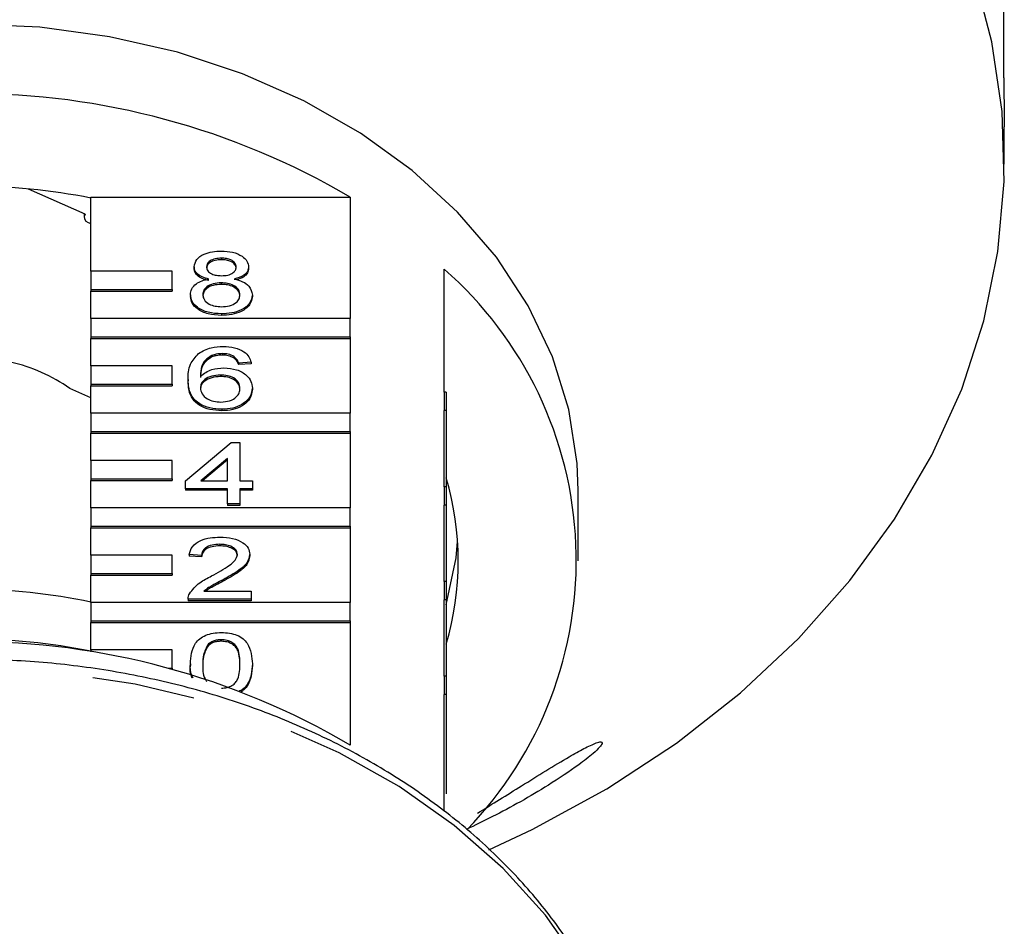
# Model space of a CAD drawing. Extents: x 19 to 399, y 80 to 251.
# Drawn here: x 40 to 52, y 218 to 229 of the extents above; entities that cross this region are included whole.
import ezdxf

# ---------------------------------------------------------------- set-up
doc = ezdxf.new("R2010")
doc.units = 0
doc.linetypes.add('PHANTOM', pattern=[12.7, 6.35, -1.27, 1.27, -1.27, 1.27, -1.27])
doc.layers.get('0').update_dxf_attribs({"linetype": 'CONTINUOUS'})

msp = doc.modelspace()

# ---------------------------------------------------------------- linework, layer by layer
at = {"color": 7, "linetype": 'CONTINUOUS'}
for p, q in [((52.405, 228.073), (52.405, 234.601)), ((52.412, 227.01), (52.412, 227.47)), ((41.091, 226.393), (40.394, 226.702)), ((41.162, 226.602), (44.355, 226.602)), ((41.162, 225.689), (41.162, 226.602)), ((44.355, 226.602), (44.355, 225.106)), ((41.078, 226.399), (41.078, 226.355)), ((42.769, 225.85), (42.769, 225.831)), ((42.434, 225.746), (42.434, 225.727)), ((43.104, 225.743), (43.104, 225.724)), ((45.512, 224.201), (45.512, 225.716)), ((42.162, 225.689), (41.162, 225.689)), ((41.162, 225.689), (41.162, 225.464)), ((42.162, 225.464), (42.162, 225.689)), ((41.162, 225.464), (42.162, 225.464)), ((41.162, 225.464), (41.162, 225.445)), ((42.162, 225.464), (42.162, 225.445)), ((42.766, 225.547), (42.766, 225.528)), ((41.162, 225.445), (42.162, 225.445)), ((41.162, 225.106), (41.162, 225.445)), ((42.388, 225.4), (42.388, 225.38)), ((43.15, 225.397), (43.15, 225.378)), ((44.355, 225.106), (41.162, 225.106)), ((41.162, 225.106), (41.162, 224.881)), ((42.769, 225.165), (42.769, 225.146)), ((44.355, 224.881), (44.355, 225.106)), ((41.162, 224.881), (44.355, 224.881)), ((41.162, 224.881), (41.162, 224.862)), ((41.162, 224.862), (44.355, 224.862)), ((41.162, 224.523), (41.162, 224.862)), ((44.355, 224.881), (44.355, 224.862)), ((44.355, 224.862), (44.355, 223.94)), ((42.652, 224.653), (42.652, 224.634)), ((42.781, 224.675), (42.781, 224.656)), ((42.927, 224.636), (42.927, 224.617)), ((42.162, 224.523), (41.162, 224.523)), ((41.162, 224.523), (41.162, 224.298)), ((42.162, 224.298), (42.162, 224.523)), ((43.134, 224.568), (42.982, 224.558)), ((42.982, 224.558), (42.982, 224.539)), ((43.134, 224.549), (42.982, 224.539)), ((43.134, 224.568), (43.134, 224.549)), ((42.757, 224.411), (42.757, 224.392)), ((41.162, 224.13), (40.902, 224.245)), ((41.162, 224.298), (42.162, 224.298)), ((41.162, 224.298), (41.162, 224.279)), ((41.162, 224.279), (42.162, 224.279)), ((41.162, 223.94), (41.162, 224.279)), ((42.162, 224.298), (42.162, 224.279)), ((42.358, 224.357), (42.358, 224.338)), ((43.15, 224.251), (43.15, 224.232)), ((45.512, 224.201), (45.512, 223.976)), ((45.537, 224.201), (45.512, 224.201)), ((45.537, 224.201), (45.537, 223.976)), ((44.355, 223.94), (41.162, 223.94)), ((41.162, 223.94), (41.162, 223.715)), ((42.774, 223.99), (42.774, 223.971)), ((44.355, 223.715), (44.355, 223.94)), ((45.512, 223.035), (45.512, 223.976)), ((45.537, 223.976), (45.512, 223.976)), ((45.537, 223.976), (45.537, 223.035)), ((45.54, 223.767), (45.537, 223.767)), ((41.162, 223.715), (44.355, 223.715)), ((41.162, 223.715), (41.162, 223.696)), ((41.162, 223.696), (44.355, 223.696)), ((41.162, 223.357), (41.162, 223.696)), ((44.355, 223.715), (44.355, 223.696)), ((44.355, 223.696), (44.355, 222.774)), ((42.327, 223.109), (42.891, 223.579)), ((42.891, 223.579), (42.997, 223.579)), ((42.997, 223.579), (42.997, 223.109)), ((42.162, 223.357), (41.162, 223.357)), ((41.162, 223.357), (41.162, 223.132)), ((42.162, 223.132), (42.162, 223.357)), ((42.845, 223.384), (42.515, 223.109)), ((42.845, 223.365), (42.538, 223.109)), ((42.845, 223.109), (42.845, 223.384)), ((41.162, 223.132), (42.162, 223.132)), ((41.162, 223.132), (41.162, 223.113)), ((41.162, 223.113), (42.162, 223.113)), ((41.162, 222.774), (41.162, 223.113)), ((42.162, 223.132), (42.162, 223.113)), ((42.327, 223.011), (42.327, 223.109)), ((42.515, 223.109), (42.845, 223.109)), ((42.997, 223.109), (43.15, 223.109)), ((43.15, 223.109), (43.15, 223.011)), ((45.512, 223.035), (45.512, 222.81)), ((45.537, 223.035), (45.512, 223.035)), ((45.537, 223.035), (45.537, 222.81)), ((42.845, 223.011), (42.327, 223.011)), ((42.327, 223.011), (42.327, 222.992)), ((42.845, 222.992), (42.327, 222.992)), ((42.845, 222.825), (42.845, 223.011)), ((43.15, 223.011), (42.997, 223.011)), ((42.997, 223.011), (42.997, 222.825)), ((43.15, 222.992), (42.997, 222.992)), ((43.15, 223.011), (43.15, 222.992)), ((47.162, 222.121), (47.162, 222.988)), ((42.997, 222.825), (42.845, 222.825)), ((42.845, 222.825), (42.845, 222.806)), ((42.997, 222.806), (42.845, 222.806)), ((42.997, 222.825), (42.997, 222.806)), ((45.512, 221.869), (45.512, 222.81)), ((45.537, 222.81), (45.512, 222.81)), ((45.537, 222.81), (45.537, 221.869)), ((44.355, 222.774), (41.162, 222.774)), ((41.162, 222.774), (41.162, 222.549)), ((44.355, 222.549), (44.355, 222.774)), ((41.162, 222.549), (44.355, 222.549)), ((41.162, 222.549), (41.162, 222.53)), ((44.355, 222.549), (44.355, 222.53)), ((41.162, 222.53), (44.355, 222.53)), ((41.162, 222.191), (41.162, 222.53)), ((44.355, 222.53), (44.355, 221.608)), ((42.75, 222.326), (42.75, 222.307)), ((42.162, 222.191), (41.162, 222.191)), ((41.162, 222.191), (41.162, 221.966)), ((42.162, 221.966), (42.162, 222.191)), ((42.525, 222.189), (42.373, 222.199)), ((42.373, 222.199), (42.373, 222.179)), ((42.525, 222.17), (42.373, 222.179)), ((42.525, 222.189), (42.525, 222.17)), ((43.119, 222.203), (43.119, 222.184)), ((41.162, 221.966), (42.162, 221.966)), ((41.162, 221.966), (41.162, 221.947)), ((41.162, 221.947), (42.162, 221.947)), ((41.162, 221.608), (41.162, 221.947)), ((42.162, 221.966), (42.162, 221.947)), ((42.79, 221.89), (42.79, 221.871)), ((45.512, 221.869), (45.512, 221.644)), ((45.537, 221.869), (45.512, 221.869)), ((45.537, 221.869), (45.537, 221.644)), ((42.553, 221.748), (43.134, 221.748)), ((43.134, 221.748), (43.134, 221.65)), ((44.355, 221.608), (41.162, 221.608)), ((41.162, 221.608), (41.162, 221.383)), ((42.358, 221.656), (42.358, 221.65)), ((43.134, 221.65), (42.358, 221.65)), ((42.358, 221.65), (42.358, 221.631)), ((43.134, 221.631), (42.358, 221.631)), ((43.134, 221.65), (43.134, 221.631)), ((44.355, 221.383), (44.355, 221.608)), ((45.512, 220.703), (45.512, 221.644)), ((45.537, 221.644), (45.512, 221.644)), ((45.537, 221.644), (45.537, 220.703)), ((41.162, 221.383), (44.355, 221.383)), ((41.162, 221.383), (41.162, 221.364)), ((41.162, 221.364), (44.355, 221.364)), ((41.162, 221.025), (41.162, 221.364)), ((44.355, 221.383), (44.355, 221.364)), ((44.355, 221.364), (44.355, 219.853)), ((42.609, 221.099), (42.609, 221.08)), ((42.767, 221.151), (42.767, 221.132)), ((42.162, 221.025), (41.162, 221.025)), ((41.162, 221.025), (41.162, 221.001)), ((42.162, 220.8), (42.162, 221.025)), ((42.388, 220.852), (42.388, 220.833)), ((43.15, 220.852), (43.15, 220.833)), ((42.117, 220.8), (42.162, 220.8)), ((42.162, 220.8), (42.162, 220.788)), ((45.512, 220.703), (45.512, 220.478)), ((45.537, 220.703), (45.512, 220.703)), ((45.537, 220.703), (45.537, 220.478)), ((45.512, 219.038), (45.512, 220.478)), ((45.537, 220.478), (45.512, 220.478)), ((45.537, 220.478), (45.537, 219.252))]:
    msp.add_line(p, q, dxfattribs=at)
at = {"color": 7, "linetype": 'CONTINUOUS', "flags": 128}
for points in [[(46.062, 218.562), (46.598, 218.815), (47.517, 219.316), (48.373, 219.878), (49.162, 220.496), (49.877, 221.165), (50.511, 221.879), (51.06, 222.634), (51.521, 223.423), (51.888, 224.239), (52.16, 225.078), (52.334, 225.932), (52.409, 226.794), (52.384, 227.658), (52.259, 228.517), (52.036, 229.364)], [(47.162, 222.988), (47.149, 223.322), (47.048, 223.986), (46.847, 224.636), (46.549, 225.264), (46.157, 225.861), (45.678, 226.419), (45.117, 226.931), (44.483, 227.389), (43.783, 227.788), (43.028, 228.123), (42.227, 228.387), (41.392, 228.579), (40.533, 228.695), (39.662, 228.734)], [(41.091, 226.393), (41.078, 226.365), (41.081, 226.335), (41.098, 226.308), (41.128, 226.289), (41.162, 226.279)], [(45.537, 221.579), (45.659, 222.159), (45.679, 222.362)]]:
    msp.add_lwpolyline(points, dxfattribs=at)
at = {"color": 8, "linetype": 'PHANTOM', "flags": 128}
msp.add_lwpolyline([(47.853, 215.589), (47.794, 215.809), (47.544, 216.486), (47.199, 217.137), (46.762, 217.756), (46.239, 218.334), (45.636, 218.864), (44.96, 219.341), (44.22, 219.757), (43.425, 220.109), (42.584, 220.392), (41.708, 220.602), (40.807, 220.736), (39.892, 220.794), (38.974, 220.775), (38.064, 220.679), (37.174, 220.506), (36.314, 220.259), (35.495, 219.942), (34.726, 219.557), (34.017, 219.11), (33.377, 218.606), (32.813, 218.05), (32.332, 217.451), (31.941, 216.815), (31.642, 216.15), (31.471, 215.589)], dxfattribs=at)
at = {"color": 7, "linetype": 'CONTINUOUS'}
for centre, radius, start, end in [((39.662, 218.615), 9.264, 59.5615, 120.4385), ((39.662, 218.931), 7.806, 78.9204, 101.0796), ((42.378, 222.13), 4.762, 315.8401, 48.8462), ((39.75, 222.628), 1.986, 54.5502, 77.7325), ((42.114, 222.121), 3.573, 343.3542, 16.6458), ((39.662, 214.504), 7.266, 78.086, 101.914), ((39.662, 211.865), 9.264, 59.5615, 120.4385), ((39.662, 213.566), 7.592, 78.6048, 101.3952)]:
    msp.add_arc(centre, radius, start, end, dxfattribs=at)
for points, knots in [([(52.405, 228.073), (52.405, 228.038), (52.405, 227.968), (52.408, 227.826), (52.41, 227.68), (52.412, 227.553), (52.412, 227.493), (52.412, 227.47)], [0, 0, 0, 0, 0.217255, 0.43454, 0.65105, 0.865547, 1, 1, 1, 1]), ([(42.434, 225.746), (42.44, 225.776), (42.452, 225.837), (42.545, 225.901), (42.656, 225.934), (42.73, 225.937), (42.767, 225.938)], [0, 0, 0, 0, 0.279273, 0.558675, 0.779074, 1, 1, 1, 1]), ([(42.767, 225.938), (42.815, 225.936), (42.91, 225.931), (43.023, 225.882), (43.093, 225.815), (43.1, 225.767), (43.104, 225.743)], [0, 0, 0, 0, 0.280349, 0.559691, 0.77982, 1, 1, 1, 1]), ([(42.769, 225.85), (42.743, 225.849), (42.691, 225.847), (42.63, 225.821), (42.592, 225.784), (42.588, 225.758), (42.586, 225.745)], [0, 0, 0, 0, 0.280366, 0.559368, 0.779701, 1, 1, 1, 1]), ([(42.769, 225.831), (42.743, 225.83), (42.691, 225.828), (42.63, 225.802), (42.592, 225.765), (42.588, 225.739), (42.586, 225.726)], [0, 0, 0, 0, 0.280365, 0.559366, 0.779699, 1, 1, 1, 1]), ([(42.952, 225.741), (42.949, 225.758), (42.942, 225.791), (42.893, 225.829), (42.831, 225.848), (42.79, 225.85), (42.769, 225.85)], [0, 0, 0, 0, 0.279689, 0.559146, 0.779317, 1, 1, 1, 1]), ([(42.952, 225.722), (42.949, 225.739), (42.942, 225.772), (42.893, 225.81), (42.831, 225.829), (42.79, 225.83), (42.769, 225.831)], [0, 0, 0, 0, 0.279698, 0.559145, 0.779316, 1, 1, 1, 1]), ([(42.614, 225.594), (42.586, 225.601), (42.531, 225.616), (42.47, 225.655), (42.438, 225.7), (42.435, 225.731), (42.434, 225.746)], [0, 0, 0, 0, 0.2803103, 0.5596372, 0.7796909, 1, 1, 1, 1]), ([(42.614, 225.574), (42.586, 225.582), (42.531, 225.597), (42.47, 225.635), (42.438, 225.681), (42.435, 225.712), (42.434, 225.727)], [0, 0, 0, 0, 0.280311, 0.559638, 0.779693, 1, 1, 1, 1]), ([(42.586, 225.745), (42.589, 225.728), (42.594, 225.694), (42.644, 225.655), (42.708, 225.637), (42.749, 225.636), (42.77, 225.635)], [0, 0, 0, 0, 0.279938, 0.558847, 0.779077, 1, 1, 1, 1]), ([(42.77, 225.635), (42.796, 225.636), (42.848, 225.638), (42.91, 225.665), (42.946, 225.702), (42.95, 225.728), (42.952, 225.741)], [0, 0, 0, 0, 0.280478, 0.55926, 0.779575, 1, 1, 1, 1]), ([(43.104, 225.743), (43.101, 225.725), (43.096, 225.687), (43.039, 225.627), (42.97, 225.606), (42.928, 225.594)], [0, 0, 0, 0, 0.280613, 0.560831, 1, 1, 1, 1]), ([(43.104, 225.724), (43.101, 225.705), (43.096, 225.668), (43.045, 225.614), (42.987, 225.595), (42.954, 225.585)], [0, 0, 0, 0, 0.311865, 0.623293, 1, 1, 1, 1]), ([(42.388, 225.4), (42.391, 225.424), (42.396, 225.473), (42.451, 225.535), (42.528, 225.575), (42.585, 225.587), (42.614, 225.594)], [0, 0, 0, 0, 0.280184, 0.559468, 0.779547, 1, 1, 1, 1]), ([(42.928, 225.594), (42.963, 225.584), (43.033, 225.566), (43.129, 225.499), (43.142, 225.436), (43.15, 225.397)], [0, 0, 0, 0, 0.2812287, 0.5617878, 1, 1, 1, 1]), ([(42.766, 225.547), (42.732, 225.545), (42.664, 225.541), (42.588, 225.502), (42.546, 225.452), (42.542, 225.418), (42.54, 225.401)], [0, 0, 0, 0, 0.280111, 0.558976, 0.779305, 1, 1, 1, 1]), ([(42.766, 225.528), (42.732, 225.526), (42.664, 225.522), (42.588, 225.483), (42.546, 225.433), (42.542, 225.399), (42.54, 225.382)], [0, 0, 0, 0, 0.280112, 0.55898, 0.77931, 1, 1, 1, 1]), ([(42.997, 225.398), (42.994, 225.421), (42.988, 225.465), (42.926, 225.516), (42.847, 225.543), (42.793, 225.546), (42.766, 225.547)], [0, 0, 0, 0, 0.27997, 0.559318, 0.779349, 1, 1, 1, 1]), ([(42.997, 225.379), (42.994, 225.401), (42.988, 225.446), (42.926, 225.497), (42.847, 225.524), (42.793, 225.526), (42.766, 225.528)], [0, 0, 0, 0, 0.27997, 0.559318, 0.779349, 1, 1, 1, 1]), ([(42.769, 225.165), (42.713, 225.168), (42.602, 225.174), (42.474, 225.236), (42.399, 225.316), (42.392, 225.372), (42.388, 225.4)], [0, 0, 0, 0, 0.28013, 0.559335, 0.779524, 1, 1, 1, 1]), ([(42.769, 225.146), (42.713, 225.149), (42.602, 225.155), (42.474, 225.217), (42.399, 225.296), (42.392, 225.352), (42.388, 225.38)], [0, 0, 0, 0, 0.28013, 0.559335, 0.779523, 1, 1, 1, 1]), ([(42.54, 225.401), (42.543, 225.379), (42.55, 225.335), (42.609, 225.283), (42.69, 225.258), (42.743, 225.255), (42.77, 225.253)], [0, 0, 0, 0, 0.280553, 0.558516, 0.779169, 1, 1, 1, 1]), ([(43.15, 225.397), (43.143, 225.362), (43.131, 225.291), (43.026, 225.213), (42.899, 225.17), (42.812, 225.167), (42.769, 225.165)], [0, 0, 0, 0, 0.279532, 0.559026, 0.779262, 1, 1, 1, 1]), ([(43.15, 225.378), (43.143, 225.342), (43.131, 225.272), (43.026, 225.194), (42.899, 225.151), (42.812, 225.148), (42.769, 225.146)], [0, 0, 0, 0, 0.279533, 0.559027, 0.779261, 1, 1, 1, 1]), ([(42.77, 225.253), (42.804, 225.255), (42.872, 225.258), (42.95, 225.297), (42.992, 225.347), (42.995, 225.381), (42.997, 225.398)], [0, 0, 0, 0, 0.280192, 0.559073, 0.779305, 1, 1, 1, 1]), ([(42.487, 224.677), (42.536, 224.705), (42.623, 224.756), (42.74, 224.761), (42.791, 224.764)], [0, 0, 0, 0, 0.55838, 1, 1, 1, 1]), ([(42.791, 224.764), (42.839, 224.761), (42.934, 224.756), (43.047, 224.706), (43.113, 224.639), (43.127, 224.591), (43.134, 224.568)], [0, 0, 0, 0, 0.280049, 0.559188, 0.779374, 1, 1, 1, 1]), ([(42.358, 224.357), (42.359, 224.421), (42.362, 224.535), (42.449, 224.634), (42.487, 224.677)], [0, 0, 0, 0, 0.561394, 1, 1, 1, 1]), ([(42.652, 224.653), (42.623, 224.634), (42.565, 224.597), (42.515, 224.507), (42.512, 224.44), (42.51, 224.399)], [0, 0, 0, 0, 0.2793578, 0.5591759, 1, 1, 1, 1]), ([(42.652, 224.634), (42.623, 224.615), (42.565, 224.578), (42.515, 224.488), (42.512, 224.421), (42.51, 224.379)], [0, 0, 0, 0, 0.279358, 0.559176, 1, 1, 1, 1]), ([(42.781, 224.675), (42.756, 224.674), (42.71, 224.672), (42.67, 224.659), (42.652, 224.653)], [0, 0, 0, 0, 0.559715, 1, 1, 1, 1]), ([(42.781, 224.656), (42.756, 224.655), (42.71, 224.653), (42.67, 224.64), (42.652, 224.634)], [0, 0, 0, 0, 0.559716, 1, 1, 1, 1]), ([(42.927, 224.636), (42.903, 224.649), (42.861, 224.672), (42.806, 224.674), (42.781, 224.675)], [0, 0, 0, 0, 0.559003, 1, 1, 1, 1]), ([(42.927, 224.617), (42.903, 224.63), (42.861, 224.652), (42.806, 224.655), (42.781, 224.656)], [0, 0, 0, 0, 0.559003, 1, 1, 1, 1]), ([(42.982, 224.558), (42.976, 224.574), (42.965, 224.602), (42.939, 224.626), (42.927, 224.636)], [0, 0, 0, 0, 0.560493, 1, 1, 1, 1]), ([(42.982, 224.539), (42.976, 224.555), (42.965, 224.583), (42.939, 224.607), (42.927, 224.617)], [0, 0, 0, 0, 0.5604916, 1, 1, 1, 1]), ([(42.51, 224.399), (42.554, 224.43), (42.631, 224.487), (42.747, 224.496), (42.799, 224.499)], [0, 0, 0, 0, 0.558624, 1, 1, 1, 1]), ([(42.799, 224.499), (42.853, 224.495), (42.962, 224.485), (43.079, 224.416), (43.141, 224.334), (43.147, 224.279), (43.15, 224.251)], [0, 0, 0, 0, 0.279141, 0.558814, 0.779168, 1, 1, 1, 1]), ([(42.757, 224.411), (42.72, 224.409), (42.647, 224.404), (42.564, 224.362), (42.516, 224.309), (42.512, 224.272), (42.51, 224.253)], [0, 0, 0, 0, 0.27974, 0.559338, 0.779413, 1, 1, 1, 1]), ([(42.757, 224.392), (42.72, 224.389), (42.647, 224.384), (42.564, 224.343), (42.516, 224.29), (42.512, 224.253), (42.51, 224.234)], [0, 0, 0, 0, 0.27974, 0.559339, 0.779412, 1, 1, 1, 1]), ([(42.997, 224.248), (42.995, 224.272), (42.989, 224.32), (42.929, 224.377), (42.844, 224.407), (42.786, 224.41), (42.757, 224.411)], [0, 0, 0, 0, 0.280452, 0.559362, 0.77931, 1, 1, 1, 1]), ([(42.997, 224.229), (42.995, 224.253), (42.989, 224.301), (42.929, 224.358), (42.844, 224.388), (42.786, 224.391), (42.757, 224.392)], [0, 0, 0, 0, 0.280457, 0.559363, 0.77931, 1, 1, 1, 1]), ([(42.774, 223.99), (42.724, 223.993), (42.624, 223.999), (42.494, 224.053), (42.369, 224.17), (42.362, 224.28), (42.358, 224.357)], [0, 0, 0, 0, 0.1869195, 0.3735504, 0.5602313, 1, 1, 1, 1]), ([(42.774, 223.971), (42.724, 223.974), (42.624, 223.98), (42.494, 224.033), (42.369, 224.151), (42.362, 224.261), (42.358, 224.338)], [0, 0, 0, 0, 0.18692, 0.37355, 0.560234, 1, 1, 1, 1]), ([(42.51, 224.253), (42.514, 224.229), (42.523, 224.179), (42.585, 224.119), (42.671, 224.083), (42.732, 224.08), (42.762, 224.078)], [0, 0, 0, 0, 0.280086, 0.559771, 0.779688, 1, 1, 1, 1]), ([(42.762, 224.078), (42.8, 224.081), (42.875, 224.086), (42.954, 224.135), (42.993, 224.192), (42.996, 224.23), (42.997, 224.248)], [0, 0, 0, 0, 0.2794885, 0.5585475, 0.7789747, 1, 1, 1, 1]), ([(43.15, 224.251), (43.144, 224.214), (43.132, 224.14), (43.04, 224.051), (42.911, 223.998), (42.82, 223.993), (42.774, 223.99)], [0, 0, 0, 0, 0.280229, 0.559759, 0.77976, 1, 1, 1, 1]), ([(43.15, 224.232), (43.144, 224.195), (43.132, 224.121), (43.04, 224.031), (42.911, 223.979), (42.82, 223.974), (42.774, 223.971)], [0, 0, 0, 0, 0.28023, 0.55976, 0.779759, 1, 1, 1, 1]), ([(42.373, 222.199), (42.382, 222.232), (42.399, 222.3), (42.501, 222.375), (42.629, 222.41), (42.712, 222.413), (42.754, 222.414)], [0, 0, 0, 0, 0.280234, 0.558893, 0.779132, 1, 1, 1, 1]), ([(42.75, 222.326), (42.717, 222.324), (42.652, 222.321), (42.573, 222.287), (42.531, 222.238), (42.527, 222.205), (42.525, 222.189)], [0, 0, 0, 0, 0.28041, 0.559489, 0.779377, 1, 1, 1, 1]), ([(42.75, 222.307), (42.717, 222.305), (42.652, 222.302), (42.573, 222.268), (42.531, 222.219), (42.527, 222.186), (42.525, 222.17)], [0, 0, 0, 0, 0.28041, 0.559488, 0.779377, 1, 1, 1, 1]), ([(42.967, 222.202), (42.963, 222.222), (42.955, 222.261), (42.893, 222.302), (42.822, 222.323), (42.774, 222.325), (42.75, 222.326)], [0, 0, 0, 0, 0.279084, 0.558614, 0.779043, 1, 1, 1, 1]), ([(42.967, 222.183), (42.963, 222.203), (42.955, 222.242), (42.893, 222.283), (42.822, 222.304), (42.774, 222.306), (42.75, 222.307)], [0, 0, 0, 0, 0.279085, 0.558613, 0.779045, 1, 1, 1, 1]), ([(42.754, 222.414), (42.805, 222.412), (42.909, 222.407), (43.033, 222.354), (43.108, 222.282), (43.116, 222.229), (43.119, 222.203)], [0, 0, 0, 0, 0.280482, 0.559646, 0.779749, 1, 1, 1, 1]), ([(42.648, 221.936), (42.723, 221.978), (42.829, 222.036), (42.946, 222.127), (42.96, 222.177), (42.967, 222.202)], [0, 0, 0, 0, 0.561312, 0.781386, 1, 1, 1, 1]), ([(43.119, 222.203), (43.111, 222.167), (43.095, 222.094), (42.967, 221.988), (42.857, 221.927), (42.79, 221.89)], [0, 0, 0, 0, 0.278742, 0.558834, 1, 1, 1, 1]), ([(43.119, 222.184), (43.111, 222.148), (43.095, 222.074), (42.967, 221.969), (42.857, 221.908), (42.79, 221.871)], [0, 0, 0, 0, 0.278742, 0.558834, 1, 1, 1, 1]), ([(42.374, 221.718), (42.412, 221.766), (42.48, 221.851), (42.596, 221.91), (42.648, 221.936)], [0, 0, 0, 0, 0.558358, 1, 1, 1, 1]), ([(42.79, 221.89), (42.761, 221.875), (42.715, 221.85), (42.65, 221.815), (42.597, 221.785), (42.568, 221.76), (42.553, 221.748)], [0, 0, 0, 0, 0.34004, 0.560063, 0.780093, 1, 1, 1, 1]), ([(42.79, 221.871), (42.761, 221.856), (42.715, 221.831), (42.65, 221.796), (42.606, 221.771), (42.584, 221.754), (42.578, 221.748)], [0, 0, 0, 0, 0.385783, 0.635405, 0.885027, 1, 1, 1, 1]), ([(42.358, 221.65), (42.358, 221.663), (42.359, 221.686), (42.369, 221.709), (42.374, 221.718)], [0, 0, 0, 0, 0.5599616, 1, 1, 1, 1]), ([(42.388, 220.852), (42.393, 220.94), (42.398, 221.051), (42.499, 221.164), (42.573, 221.209), (42.668, 221.235), (42.735, 221.238), (42.769, 221.239)], [0, 0, 0, 0, 0.4991494, 0.6245223, 0.7495968, 0.8746745, 1, 1, 1, 1]), ([(42.769, 221.239), (42.803, 221.238), (42.87, 221.235), (42.964, 221.209), (43.04, 221.165), (43.134, 221.049), (43.143, 220.939), (43.15, 220.852)], [0, 0, 0, 0, 0.125373, 0.250644, 0.375698, 0.501113, 1, 1, 1, 1]), ([(42.609, 221.099), (42.584, 221.054), (42.54, 220.974), (42.54, 220.89), (42.54, 220.852)], [0, 0, 0, 0, 0.558062, 1, 1, 1, 1]), ([(42.767, 221.151), (42.75, 221.15), (42.716, 221.149), (42.657, 221.133), (42.628, 221.112), (42.609, 221.099)], [0, 0, 0, 0, 0.280453, 0.560688, 1, 1, 1, 1]), ([(42.767, 221.132), (42.75, 221.131), (42.716, 221.13), (42.657, 221.114), (42.628, 221.093), (42.609, 221.08)], [0, 0, 0, 0, 0.280454, 0.560689, 1, 1, 1, 1]), ([(42.997, 220.852), (42.996, 220.915), (42.995, 220.993), (42.947, 221.082), (42.902, 221.119), (42.84, 221.147), (42.792, 221.15), (42.767, 221.151)], [0, 0, 0, 0, 0.50035, 0.625528, 0.750516, 0.875255, 1, 1, 1, 1]), ([(42.997, 220.833), (42.996, 220.896), (42.995, 220.974), (42.947, 221.063), (42.902, 221.1), (42.84, 221.127), (42.792, 221.13), (42.767, 221.132)], [0, 0, 0, 0, 0.500352, 0.62553, 0.750516, 0.875255, 1, 1, 1, 1]), ([(42.609, 221.08), (42.584, 221.035), (42.54, 220.955), (42.54, 220.871), (42.54, 220.833)], [0, 0, 0, 0, 0.558058, 1, 1, 1, 1]), ([(47.869, 215.52), (47.82, 215.717), (47.717, 216.134), (47.453, 216.75), (47.104, 217.365), (46.674, 217.948), (46.168, 218.494), (45.593, 218.997), (44.953, 219.45), (44.256, 219.849), (43.509, 220.19), (42.722, 220.469), (41.901, 220.682), (41.057, 220.829), (40.197, 220.907), (39.332, 220.915), (38.47, 220.853), (37.62, 220.723), (36.792, 220.525), (35.995, 220.26), (35.236, 219.933), (34.524, 219.545), (33.867, 219.101), (33.273, 218.606), (32.748, 218.064), (32.298, 217.482), (31.927, 216.867), (31.649, 216.224), (31.493, 215.773), (31.455, 215.536), (31.453, 215.523)], [0, 0, 0, 0, 0.032501, 0.069042, 0.105692, 0.142473, 0.179384, 0.21641, 0.253527, 0.29071, 0.327936, 0.365187, 0.402452, 0.439724, 0.477, 0.514281, 0.551569, 0.588866, 0.626174, 0.663495, 0.700826, 0.738161, 0.775487, 0.812788, 0.850038, 0.887206, 0.924262, 0.96118, 0.997948, 1, 1, 1, 1]), ([(42.421, 220.68), (42.415, 220.689), (42.381, 220.744), (42.385, 220.803), (42.388, 220.852)], [0, 0, 0, 0, 0.178171, 1, 1, 1, 1]), ([(42.54, 220.852), (42.539, 220.789), (42.537, 220.715), (42.58, 220.647), (42.586, 220.636)], [0, 0, 0, 0, 0.8467199, 1, 1, 1, 1]), ([(42.769, 220.554), (42.793, 220.556), (42.841, 220.559), (42.902, 220.586), (42.948, 220.623), (42.995, 220.712), (42.996, 220.79), (42.997, 220.852)], [0, 0, 0, 0, 0.124656, 0.24942, 0.374388, 0.499591, 1, 1, 1, 1]), ([(43.15, 220.852), (43.144, 220.765), (43.137, 220.656), (43.046, 220.545), (43.002, 220.522), (42.985, 220.513)], [0, 0, 0, 0, 0.703828, 0.880581, 1, 1, 1, 1]), ([(42.408, 220.683), (42.407, 220.685), (42.379, 220.732), (42.383, 220.784), (42.388, 220.833)], [0, 0, 0, 0, 0.045964, 1, 1, 1, 1]), ([(43.15, 220.833), (43.143, 220.746), (43.136, 220.637), (43.05, 220.531), (43.014, 220.51), (43.003, 220.504)], [0, 0, 0, 0, 0.735148, 0.919767, 1, 1, 1, 1]), ([(47.458, 219.872), (47.45, 219.858), (47.432, 219.827), (47.334, 219.735), (47.126, 219.574), (46.708, 219.296), (46.221, 219.022), (45.891, 218.864), (45.783, 218.813)], [0, 0, 0, 0, 0.059277, 0.134195, 0.2512, 0.462179, 0.823889, 1, 1, 1, 1]), ([(45.924, 219.014), (46.105, 219.126), (46.485, 219.362), (46.94, 219.646), (47.239, 219.814), (47.374, 219.878), (47.448, 219.898), (47.463, 219.887), (47.459, 219.874), (47.458, 219.872)], [0, 0, 0, 0, 0.298207, 0.629192, 0.742533, 0.856697, 0.922291, 0.988406, 1, 1, 1, 1])]:
    msp.add_open_spline(points, degree=3, knots=knots, dxfattribs=at)

doc.saveas('drawing.dxf')
